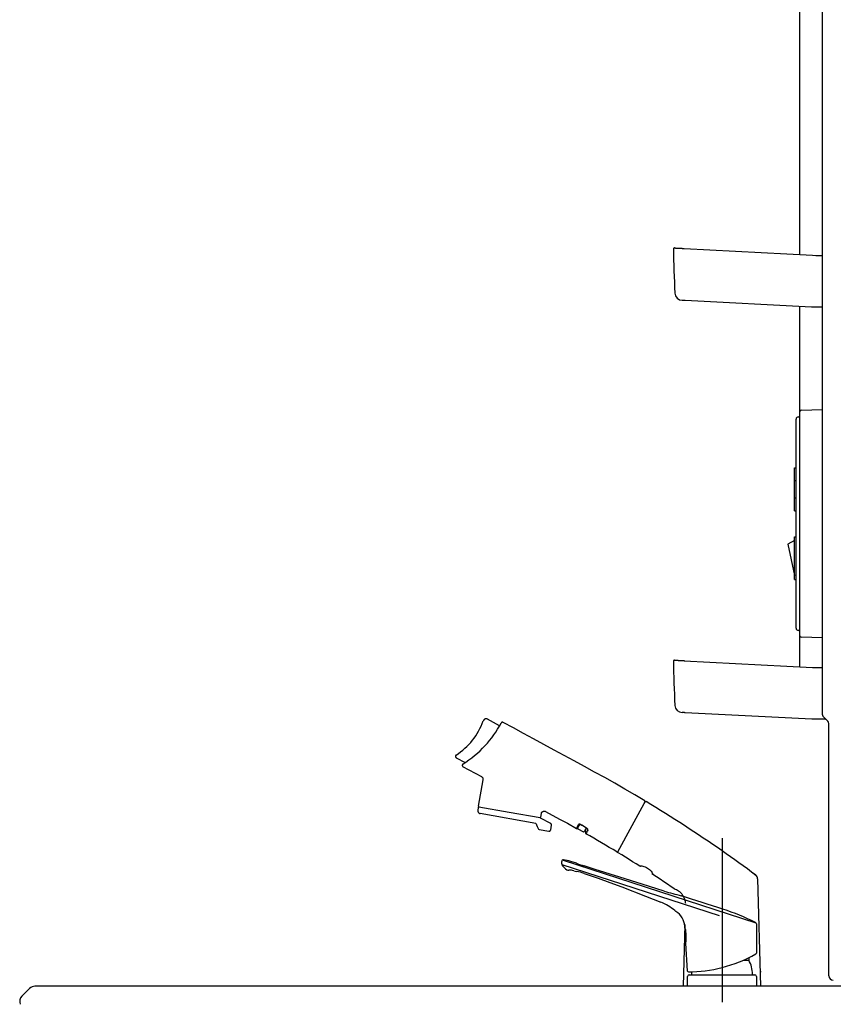
# Model space of a CAD drawing. Extents: x 0 to 3068, y 202 to 4328.
# Drawn here: x 2003 to 2535, y 1634 to 2279 of the extents above; entities that cross this region are included whole.
import ezdxf

# ---------------------------------------------------------------- set-up
doc = ezdxf.new("R2010")
doc.units = 0
doc.layers.add('化粧台', color=7, linetype='CONTINUOUS')
doc.layers.add('鏡台', color=7, linetype='CONTINUOUS')

msp = doc.modelspace()

# ---------------------------------------------------------------- linework, layer by layer
at = {"layer": '化粧台', "color": 6, "linetype": 'CONTINUOUS'}
for p, q in [((2306.18, 1819.45), (2306.15, 1819.35)), ((2306.22, 1819.54), (2306.18, 1819.45)), ((2306.27, 1819.62), (2306.22, 1819.54)), ((2306.32, 1819.71), (2306.27, 1819.62)), ((2306.37, 1819.79), (2306.32, 1819.71)), ((2306.43, 1819.87), (2306.37, 1819.79)), ((2306.49, 1819.95), (2306.43, 1819.87)), ((2306.55, 1820.02), (2306.49, 1819.95)), ((2306.62, 1820.09), (2306.55, 1820.02)), ((2306.69, 1820.16), (2306.62, 1820.09)), ((2306.77, 1820.23), (2306.69, 1820.16)), ((2306.84, 1820.29), (2306.77, 1820.23)), ((2306.92, 1820.34), (2306.84, 1820.29)), ((2307.01, 1820.39), (2306.92, 1820.34)), ((2307.09, 1820.44), (2307.01, 1820.39)), ((2307.18, 1820.49), (2307.09, 1820.44)), ((2307.27, 1820.52), (2307.18, 1820.49)), ((2307.36, 1820.56), (2307.27, 1820.52)), ((2307.46, 1820.59), (2307.36, 1820.56)), ((2307.55, 1820.62), (2307.46, 1820.59)), ((2307.65, 1820.64), (2307.55, 1820.62)), ((2307.74, 1820.65), (2307.65, 1820.64)), ((2307.84, 1820.66), (2307.74, 1820.65)), ((2307.94, 1820.67), (2307.84, 1820.66)), ((2308.04, 1820.67), (2307.94, 1820.67)), ((2308.14, 1820.67), (2308.04, 1820.67)), ((2308.23, 1820.66), (2308.14, 1820.67)), ((2308.33, 1820.65), (2308.23, 1820.66)), ((2308.43, 1820.63), (2308.33, 1820.65)), ((2308.52, 1820.61), (2308.43, 1820.63)), ((2308.62, 1820.58), (2308.52, 1820.61)), ((2308.71, 1820.55), (2308.62, 1820.58)), ((2308.8, 1820.52), (2308.71, 1820.55)), ((2308.89, 1820.48), (2308.8, 1820.52)), ((2308.98, 1820.43), (2308.89, 1820.48)), ((2316.84, 1816.17), (2308.98, 1820.43)), ((2317.82, 1817.96), (2317.79, 1817.93)), ((2317.84, 1818), (2317.82, 1817.96)), ((2317.86, 1818.04), (2317.84, 1818)), ((2317.89, 1818.07), (2317.86, 1818.04)), ((2317.92, 1818.11), (2317.89, 1818.07)), ((2317.95, 1818.14), (2317.92, 1818.11)), ((2317.98, 1818.17), (2317.95, 1818.14)), ((2318.01, 1818.2), (2317.98, 1818.17)), ((2318.04, 1818.23), (2318.01, 1818.2)), ((2318.08, 1818.26), (2318.04, 1818.23)), ((2318.12, 1818.29), (2318.08, 1818.26)), ((2318.16, 1818.31), (2318.12, 1818.29)), ((2318.2, 1818.34), (2318.16, 1818.31)), ((2318.24, 1818.36), (2318.2, 1818.34)), ((2318.28, 1818.38), (2318.24, 1818.36)), ((2318.32, 1818.4), (2318.28, 1818.38)), ((2318.37, 1818.41), (2318.32, 1818.4)), ((2318.41, 1818.42), (2318.37, 1818.41)), ((2318.46, 1818.44), (2318.41, 1818.42)), ((2318.5, 1818.45), (2318.46, 1818.44)), ((2318.55, 1818.45), (2318.5, 1818.45)), ((2318.6, 1818.46), (2318.55, 1818.45)), ((2318.64, 1818.46), (2318.6, 1818.46)), ((2318.69, 1818.46), (2318.64, 1818.46)), ((2318.73, 1818.46), (2318.69, 1818.46)), ((2318.78, 1818.46), (2318.73, 1818.46)), ((2318.82, 1818.45), (2318.78, 1818.46)), ((2318.87, 1818.44), (2318.82, 1818.45)), ((2318.91, 1818.43), (2318.87, 1818.44)), ((2318.96, 1818.42), (2318.91, 1818.43)), ((2319, 1818.41), (2318.96, 1818.42)), ((2319.04, 1818.39), (2319, 1818.41)), ((2319.08, 1818.38), (2319.04, 1818.39)), ((2319.12, 1818.36), (2319.08, 1818.38)), ((2319.16, 1818.34), (2319.12, 1818.36)), ((2325.85, 1814.71), (2319.16, 1818.34)), ((2332.52, 1811.09), (2325.85, 1814.71)), ((2339.11, 1807.5), (2332.52, 1811.09)), ((2345.77, 1803.89), (2339.11, 1807.5)), ((2352.47, 1800.25), (2345.77, 1803.89)), ((2359.13, 1796.63), (2352.47, 1800.25)), ((2287.86, 1796.25), (2287.85, 1796.2)), ((2287.85, 1796.2), (2287.85, 1796.14)), ((2287.85, 1796.14), (2287.85, 1796.08)), ((2287.85, 1796.08), (2287.85, 1796.02)), ((2287.85, 1796.02), (2287.86, 1795.96)), ((2287.87, 1796.31), (2287.86, 1796.25)), ((2287.86, 1795.96), (2287.86, 1795.9)), ((2287.86, 1795.9), (2287.88, 1795.84)), ((2287.89, 1796.37), (2287.87, 1796.31)), ((2287.88, 1795.84), (2287.89, 1795.79)), ((2287.91, 1796.43), (2287.89, 1796.37)), ((2287.89, 1795.79), (2287.91, 1795.73)), ((2287.93, 1796.48), (2287.91, 1796.43)), ((2287.91, 1795.73), (2287.94, 1795.68)), ((2287.95, 1796.53), (2287.93, 1796.48)), ((2287.94, 1795.68), (2287.96, 1795.62)), ((2287.98, 1796.59), (2287.95, 1796.53)), ((2287.96, 1795.62), (2287.99, 1795.57)), ((2288.01, 1796.64), (2287.98, 1796.59)), ((2287.99, 1795.57), (2288.02, 1795.52)), ((2288.05, 1796.69), (2288.01, 1796.64)), ((2288.02, 1795.52), (2288.06, 1795.47)), ((2288.08, 1796.73), (2288.05, 1796.69)), ((2288.06, 1795.47), (2288.09, 1795.43)), ((2288.12, 1796.78), (2288.08, 1796.73)), ((2288.09, 1795.43), (2288.14, 1795.39)), ((2288.16, 1796.82), (2288.12, 1796.78)), ((2288.14, 1795.39), (2288.18, 1795.34)), ((2288.21, 1796.86), (2288.16, 1796.82)), ((2288.18, 1795.34), (2288.22, 1795.31)), ((2288.26, 1796.89), (2288.21, 1796.86)), ((2288.22, 1795.31), (2288.27, 1795.27)), ((2288.3, 1796.93), (2288.26, 1796.89)), ((2288.27, 1795.27), (2288.32, 1795.24)), ((2288.32, 1795.24), (2288.37, 1795.21)), ((2288.37, 1795.21), (2294.26, 1792.01)), ((2365.67, 1793.09), (2359.13, 1796.63)), ((2372.33, 1789.47), (2365.67, 1793.09)), ((2292.36, 1790.38), (2292.35, 1790.31)), ((2292.35, 1790.31), (2292.35, 1790.25)), ((2292.35, 1790.25), (2292.35, 1790.19)), ((2292.35, 1790.19), (2292.36, 1790.13)), ((2292.37, 1790.44), (2292.36, 1790.38)), ((2292.36, 1790.13), (2292.37, 1790.06)), ((2292.38, 1790.5), (2292.37, 1790.44)), ((2292.37, 1790.06), (2292.38, 1790)), ((2292.4, 1790.56), (2292.38, 1790.5)), ((2292.38, 1790), (2292.4, 1789.94)), ((2292.42, 1790.62), (2292.4, 1790.56)), ((2292.4, 1789.94), (2292.42, 1789.88)), ((2292.45, 1790.67), (2292.42, 1790.62)), ((2292.42, 1789.88), (2292.45, 1789.83)), ((2292.47, 1790.73), (2292.45, 1790.67)), ((2292.45, 1789.83), (2292.47, 1789.77)), ((2292.5, 1790.78), (2292.47, 1790.73)), ((2292.47, 1789.77), (2292.5, 1789.72)), ((2292.54, 1790.83), (2292.5, 1790.78)), ((2292.5, 1789.72), (2292.54, 1789.67)), ((2292.57, 1790.88), (2292.54, 1790.83)), ((2292.54, 1789.67), (2292.57, 1789.62)), ((2292.61, 1790.92), (2292.57, 1790.88)), ((2292.57, 1789.62), (2292.61, 1789.58)), ((2292.65, 1790.96), (2292.61, 1790.92)), ((2292.61, 1789.58), (2292.65, 1789.53)), ((2292.63, 1789.5), (2304.91, 1782.84)), ((2292.69, 1791), (2292.65, 1790.96)), ((2292.65, 1789.53), (2292.69, 1789.5)), ((2292.73, 1791.04), (2292.69, 1791)), ((2292.78, 1791.07), (2292.73, 1791.04)), ((2292.82, 1791.1), (2292.78, 1791.07)), ((2378.99, 1785.85), (2372.33, 1789.47)), ((2305.92, 1780.73), (2302.89, 1763.56)), ((2304.91, 1782.84), (2305.02, 1782.77)), ((2305.02, 1782.77), (2305.14, 1782.69)), ((2305.14, 1782.69), (2305.24, 1782.6)), ((2305.24, 1782.6), (2305.35, 1782.51)), ((2305.35, 1782.51), (2305.44, 1782.41)), ((2305.44, 1782.41), (2305.53, 1782.3)), ((2305.53, 1782.3), (2305.61, 1782.19)), ((2305.61, 1782.19), (2305.69, 1782.07)), ((2305.69, 1782.07), (2305.75, 1781.95)), ((2305.75, 1781.95), (2305.81, 1781.82)), ((2305.81, 1781.82), (2305.85, 1781.69)), ((2305.85, 1781.69), (2305.89, 1781.55)), ((2305.89, 1781.55), (2305.92, 1781.42)), ((2305.92, 1781.42), (2305.94, 1781.28)), ((2305.94, 1780.87), (2305.92, 1780.73)), ((2305.94, 1781.28), (2305.95, 1781.14)), ((2305.95, 1781), (2305.94, 1780.87)), ((2305.95, 1781.14), (2305.95, 1781)), ((2385.65, 1782.18), (2378.99, 1785.85)), ((2392.26, 1778.47), (2385.65, 1782.18)), ((2398.84, 1774.69), (2392.26, 1778.47)), ((2405.39, 1770.87), (2398.84, 1774.69)), ((2411.9, 1766.99), (2405.39, 1770.87)), ((2302.55, 1760.77), (2302.54, 1760.61)), ((2302.69, 1762.4), (2302.55, 1760.77)), ((2302.7, 1762.45), (2302.69, 1762.42)), ((2302.69, 1762.42), (2302.69, 1762.4)), ((2302.71, 1762.49), (2302.7, 1762.47)), ((2302.7, 1762.47), (2302.7, 1762.45)), ((2302.72, 1762.51), (2302.71, 1762.49)), ((2302.73, 1762.56), (2302.72, 1762.54)), ((2302.72, 1762.54), (2302.72, 1762.51)), ((2302.74, 1762.58), (2302.73, 1762.56)), ((2302.75, 1762.6), (2302.74, 1762.58)), ((2302.77, 1762.62), (2302.75, 1762.6)), ((2302.78, 1762.64), (2302.77, 1762.62)), ((2302.79, 1762.66), (2302.78, 1762.64)), ((2302.81, 1762.68), (2302.79, 1762.66)), ((2302.82, 1762.7), (2302.81, 1762.68)), ((2302.84, 1762.71), (2302.82, 1762.7)), ((2302.86, 1762.73), (2302.84, 1762.71)), ((2302.88, 1762.74), (2302.86, 1762.73)), ((2302.89, 1762.76), (2302.88, 1762.74)), ((2302.89, 1763.56), (2302.89, 1763.54)), ((2302.89, 1763.54), (2302.89, 1763.51)), ((2302.89, 1763.51), (2302.89, 1763.49)), ((2302.89, 1763.49), (2302.89, 1763.47)), ((2302.89, 1763.47), (2302.89, 1763.45)), ((2302.89, 1763.45), (2302.9, 1763.42)), ((2302.91, 1762.77), (2302.89, 1762.76)), ((2302.9, 1763.42), (2302.9, 1763.4)), ((2302.9, 1763.4), (2302.9, 1763.38)), ((2302.9, 1763.38), (2302.91, 1763.36)), ((2302.91, 1763.36), (2302.92, 1763.34)), ((2302.93, 1762.78), (2302.91, 1762.77)), ((2302.92, 1763.34), (2302.92, 1763.32)), ((2302.92, 1763.32), (2302.93, 1763.29)), ((2302.93, 1763.29), (2302.94, 1763.27)), ((2302.96, 1762.8), (2302.93, 1762.78)), ((2302.94, 1763.27), (2302.95, 1763.25)), ((2302.95, 1763.25), (2302.96, 1763.24)), ((2302.96, 1763.24), (2302.97, 1763.22)), ((2302.98, 1762.81), (2302.96, 1762.8)), ((2302.97, 1763.22), (2302.99, 1763.2)), ((2303, 1762.82), (2302.98, 1762.81)), ((2302.99, 1763.2), (2303, 1763.18)), ((2303, 1763.18), (2303.02, 1763.16)), ((2303.02, 1762.82), (2303, 1762.82)), ((2303.02, 1763.16), (2303.03, 1763.15)), ((2303.04, 1762.83), (2303.02, 1762.82)), ((2303.03, 1763.15), (2303.05, 1763.13)), ((2303.07, 1762.84), (2303.04, 1762.83)), ((2303.05, 1763.13), (2303.06, 1763.12)), ((2303.06, 1763.12), (2303.08, 1763.1)), ((2303.09, 1762.84), (2303.07, 1762.84)), ((2303.08, 1763.1), (2303.1, 1763.09)), ((2303.11, 1762.85), (2303.09, 1762.84)), ((2303.1, 1763.09), (2303.12, 1763.07)), ((2303.14, 1762.85), (2303.11, 1762.85)), ((2303.12, 1763.07), (2303.14, 1763.06)), ((2303.14, 1763.06), (2303.16, 1763.05)), ((2303.16, 1762.85), (2303.14, 1762.85)), ((2303.16, 1763.05), (2303.18, 1763.04)), ((2303.18, 1762.85), (2303.16, 1762.85)), ((2303.18, 1763.04), (2303.2, 1763.03)), ((2303.21, 1762.85), (2303.18, 1762.85)), ((2303.2, 1763.03), (2303.22, 1763.02)), ((2303.23, 1762.85), (2303.21, 1762.85)), ((2303.22, 1763.02), (2303.24, 1763.02)), ((2303.25, 1762.85), (2303.23, 1762.85)), ((2303.24, 1763.02), (2303.26, 1763.01)), ((2303.28, 1762.85), (2303.25, 1762.85)), ((2303.26, 1763.01), (2303.28, 1763.01)), ((2303.28, 1763.01), (2303.3, 1763)), ((2323.17, 1759.34), (2303.28, 1762.85)), ((2403.67, 1750.83), (2411.51, 1765.27)), ((2411.48, 1765.22), (2412.06, 1766.28)), ((2411.87, 1765.93), (2412.08, 1766.32)), ((2411.92, 1766.98), (2411.9, 1766.99)), ((2411.93, 1766.96), (2411.92, 1766.98)), ((2411.95, 1766.95), (2411.93, 1766.96)), ((2411.97, 1766.94), (2411.95, 1766.95)), ((2411.98, 1766.92), (2411.97, 1766.94)), ((2412, 1766.91), (2411.98, 1766.92)), ((2412.01, 1766.89), (2412, 1766.91)), ((2412.03, 1766.87), (2412.01, 1766.89)), ((2412.04, 1766.86), (2412.03, 1766.87)), ((2412.05, 1766.84), (2412.04, 1766.86)), ((2412.07, 1766.82), (2412.05, 1766.84)), ((2412.06, 1766.28), (2412.07, 1766.3)), ((2412.08, 1766.8), (2412.07, 1766.82)), ((2412.07, 1766.3), (2412.08, 1766.32)), ((2412.09, 1766.78), (2412.08, 1766.8)), ((2412.08, 1766.32), (2412.09, 1766.34)), ((2412.08, 1766.32), (2412.09, 1766.34)), ((2412.1, 1766.76), (2412.09, 1766.78)), ((2412.09, 1766.34), (2412.11, 1766.36)), ((2412.09, 1766.34), (2412.1, 1766.36)), ((2412.11, 1766.74), (2412.1, 1766.76)), ((2412.1, 1766.36), (2412.11, 1766.38)), ((2412.11, 1766.72), (2412.11, 1766.74)), ((2412.12, 1766.7), (2412.11, 1766.72)), ((2412.11, 1766.4), (2412.12, 1766.42)), ((2412.11, 1766.38), (2412.11, 1766.4)), ((2412.11, 1766.36), (2412.12, 1766.37)), ((2412.13, 1766.68), (2412.12, 1766.7)), ((2412.12, 1766.42), (2412.13, 1766.44)), ((2412.12, 1766.37), (2412.14, 1766.39)), ((2412.13, 1766.66), (2412.13, 1766.68)), ((2412.13, 1766.64), (2412.13, 1766.66)), ((2412.14, 1766.62), (2412.13, 1766.64)), ((2412.13, 1766.49), (2412.14, 1766.51)), ((2412.13, 1766.46), (2412.13, 1766.49)), ((2412.13, 1766.44), (2412.13, 1766.46)), ((2412.14, 1766.59), (2412.14, 1766.62)), ((2412.14, 1766.57), (2412.14, 1766.59)), ((2412.14, 1766.55), (2412.14, 1766.57)), ((2412.14, 1766.53), (2412.14, 1766.55)), ((2412.14, 1766.51), (2412.14, 1766.53)), ((2412.14, 1766.39), (2412.16, 1766.41)), ((2412.16, 1766.41), (2412.17, 1766.42)), ((2412.17, 1766.42), (2412.19, 1766.44)), ((2412.19, 1766.44), (2412.21, 1766.45)), ((2412.21, 1766.45), (2412.23, 1766.46)), ((2412.23, 1766.46), (2412.25, 1766.47)), ((2412.25, 1766.47), (2412.27, 1766.49)), ((2412.27, 1766.49), (2412.29, 1766.5)), ((2412.29, 1766.5), (2412.31, 1766.5)), ((2412.31, 1766.5), (2412.33, 1766.51)), ((2412.33, 1766.51), (2412.35, 1766.52)), ((2412.35, 1766.52), (2412.38, 1766.53)), ((2412.38, 1766.53), (2412.4, 1766.53)), ((2412.4, 1766.53), (2412.42, 1766.54)), ((2412.42, 1766.54), (2412.44, 1766.54)), ((2412.44, 1766.54), (2412.47, 1766.54)), ((2412.47, 1766.54), (2412.49, 1766.54)), ((2412.49, 1766.54), (2412.51, 1766.54)), ((2412.51, 1766.54), (2412.54, 1766.54)), ((2412.54, 1766.54), (2412.56, 1766.54)), ((2412.56, 1766.54), (2412.58, 1766.53)), ((2412.58, 1766.53), (2412.61, 1766.53)), ((2412.61, 1766.53), (2412.63, 1766.52)), ((2412.63, 1766.52), (2412.65, 1766.52)), ((2412.65, 1766.52), (2412.67, 1766.51)), ((2412.67, 1766.51), (2412.69, 1766.5)), ((2412.69, 1766.5), (2412.71, 1766.49)), ((2412.71, 1766.49), (2412.73, 1766.48)), ((2412.73, 1766.48), (2412.75, 1766.47)), ((2302.54, 1760.61), (2302.55, 1760.46)), ((2302.55, 1760.46), (2302.56, 1760.3)), ((2302.56, 1760.3), (2302.59, 1760.15)), ((2302.59, 1760.15), (2302.63, 1760)), ((2302.63, 1760), (2302.69, 1759.85)), ((2302.69, 1759.85), (2302.75, 1759.71)), ((2302.75, 1759.71), (2302.82, 1759.57)), ((2302.82, 1759.57), (2302.91, 1759.44)), ((2302.91, 1759.44), (2303, 1759.31)), ((2303, 1759.31), (2303.11, 1759.2)), ((2303.11, 1759.2), (2303.22, 1759.09)), ((2303.22, 1759.09), (2303.34, 1758.99)), ((2303.34, 1758.99), (2303.47, 1758.9)), ((2303.47, 1758.9), (2303.61, 1758.83)), ((2303.61, 1758.83), (2303.75, 1758.76)), ((2303.75, 1758.76), (2303.89, 1758.7)), ((2303.89, 1758.7), (2304.04, 1758.66)), ((2304.04, 1758.66), (2304.19, 1758.62)), ((2340.51, 1752.22), (2304.19, 1758.62)), ((2343.3, 1755.79), (2323.17, 1759.34)), ((2343.09, 1755.99), (2343.11, 1755.98)), ((2343.25, 1755.98), (2343.27, 1755.99)), ((2343.27, 1755.99), (2343.29, 1755.99)), ((2343.29, 1755.99), (2343.31, 1756)), ((2343.34, 1755.78), (2343.3, 1755.79)), ((2343.31, 1756), (2343.33, 1756)), ((2343.33, 1756), (2343.35, 1756.01)), ((2343.39, 1755.77), (2343.34, 1755.78)), ((2343.35, 1756.01), (2343.38, 1756.02)), ((2343.38, 1756.02), (2343.4, 1756.03)), ((2343.43, 1755.76), (2343.39, 1755.77)), ((2343.4, 1756.03), (2343.42, 1756.04)), ((2343.42, 1756.04), (2343.44, 1756.05)), ((2343.47, 1755.74), (2343.43, 1755.76)), ((2343.44, 1756.05), (2343.45, 1756.06)), ((2343.45, 1756.06), (2343.47, 1756.08)), ((2343.47, 1756.08), (2343.49, 1756.09)), ((2343.52, 1755.72), (2343.47, 1755.74)), ((2343.49, 1756.09), (2343.51, 1756.1)), ((2343.51, 1756.1), (2343.52, 1756.12)), ((2343.52, 1756.12), (2343.54, 1756.13)), ((2343.56, 1755.71), (2343.52, 1755.72)), ((2343.54, 1756.13), (2343.55, 1756.15)), ((2343.55, 1756.15), (2343.57, 1756.17)), ((2343.6, 1755.68), (2343.56, 1755.71)), ((2343.57, 1756.17), (2343.58, 1756.19)), ((2343.58, 1756.19), (2343.6, 1756.2)), ((2343.6, 1756.2), (2343.61, 1756.22)), ((2350.33, 1752.03), (2343.6, 1755.68)), ((2343.61, 1756.22), (2343.62, 1756.24)), ((2343.62, 1756.24), (2343.63, 1756.26)), ((2344.09, 1758.77), (2343.65, 1756.26)), ((2344.1, 1758.79), (2344.14, 1758.89)), ((2344.14, 1758.89), (2344.18, 1759)), ((2344.18, 1759), (2344.22, 1759.1)), ((2344.22, 1759.1), (2344.27, 1759.19)), ((2344.27, 1759.19), (2344.33, 1759.29)), ((2344.33, 1759.29), (2344.39, 1759.38)), ((2344.39, 1759.38), (2344.45, 1759.47)), ((2344.45, 1759.47), (2344.53, 1759.56)), ((2344.53, 1759.56), (2344.6, 1759.64)), ((2344.6, 1759.64), (2344.69, 1759.72)), ((2344.69, 1759.72), (2344.77, 1759.79)), ((2344.77, 1759.79), (2344.86, 1759.86)), ((2344.86, 1759.86), (2344.96, 1759.93)), ((2344.96, 1759.93), (2345.06, 1759.98)), ((2345.06, 1759.98), (2345.16, 1760.04)), ((2345.16, 1760.04), (2345.26, 1760.08)), ((2345.26, 1760.08), (2345.37, 1760.12)), ((2345.37, 1760.12), (2345.48, 1760.16)), ((2345.48, 1760.16), (2345.59, 1760.19)), ((2345.59, 1760.19), (2345.7, 1760.21)), ((2345.7, 1760.21), (2345.81, 1760.22)), ((2345.81, 1760.22), (2345.92, 1760.23)), ((2345.92, 1760.23), (2346.03, 1760.24)), ((2346.03, 1760.24), (2346.15, 1760.23)), ((2346.15, 1760.23), (2346.26, 1760.22)), ((2346.26, 1760.22), (2346.37, 1760.21)), ((2346.37, 1760.21), (2346.47, 1760.18)), ((2346.47, 1760.18), (2346.58, 1760.16)), ((2346.58, 1760.16), (2346.69, 1760.12)), ((2346.69, 1760.12), (2346.79, 1760.09)), ((2346.79, 1760.09), (2346.88, 1760.04)), ((2346.88, 1760.04), (2346.98, 1759.99)), ((2342.78, 1748.27), (2342.81, 1748.26)), ((2342.81, 1748.26), (2349.15, 1747.14)), ((2350.24, 1747.74), (2350.26, 1747.78)), ((2350.26, 1747.78), (2350.27, 1747.82)), ((2350.27, 1747.82), (2350.29, 1747.87)), ((2350.29, 1747.87), (2350.3, 1747.91)), ((2350.3, 1747.91), (2350.31, 1747.95)), ((2350.31, 1747.95), (2350.84, 1750.98)), ((2350.39, 1752), (2350.33, 1752.03)), ((2350.44, 1751.96), (2350.39, 1752)), ((2350.49, 1751.92), (2350.44, 1751.96)), ((2350.54, 1751.88), (2350.49, 1751.92)), ((2350.59, 1751.83), (2350.54, 1751.88)), ((2350.63, 1751.78), (2350.59, 1751.83)), ((2350.67, 1751.73), (2350.63, 1751.78)), ((2350.71, 1751.67), (2350.67, 1751.73)), ((2350.74, 1751.62), (2350.71, 1751.67)), ((2350.77, 1751.56), (2350.74, 1751.62)), ((2350.79, 1751.5), (2350.77, 1751.56)), ((2350.81, 1751.43), (2350.79, 1751.5)), ((2350.83, 1751.37), (2350.81, 1751.43)), ((2350.84, 1751.3), (2350.83, 1751.37)), ((2350.85, 1751.24), (2350.84, 1751.3)), ((2350.84, 1750.98), (2350.85, 1751.04)), ((2350.85, 1751.17), (2350.85, 1751.24)), ((2350.85, 1751.11), (2350.85, 1751.17)), ((2350.85, 1751.04), (2350.85, 1751.11)), ((2367.14, 1748.95), (2368.49, 1751.44)), ((2367.91, 1749.22), (2367.9, 1749.18)), ((2367.9, 1749.18), (2367.9, 1749.14)), ((2367.9, 1749.14), (2367.9, 1749.09)), ((2367.9, 1749.09), (2367.9, 1749.05)), ((2367.9, 1749.05), (2367.91, 1749.01)), ((2367.92, 1749.27), (2367.91, 1749.22)), ((2367.91, 1749.01), (2367.92, 1748.96)), ((2367.92, 1749.27), (2368.07, 1749.54)), ((2367.92, 1748.96), (2367.93, 1748.92)), ((2367.93, 1748.92), (2367.95, 1748.88)), ((2367.95, 1748.88), (2367.97, 1748.84)), ((2367.97, 1748.84), (2367.99, 1748.81)), ((2367.99, 1748.81), (2368.02, 1748.77)), ((2368.02, 1748.77), (2368.05, 1748.74)), ((2368.05, 1748.74), (2368.08, 1748.71)), ((2368.07, 1749.54), (2368.17, 1749.73)), ((2368.08, 1748.71), (2368.12, 1748.69)), ((2368.12, 1748.69), (2368.16, 1748.67)), ((2368.16, 1748.67), (2371.67, 1746.76)), ((2369.15, 1751.55), (2368.17, 1749.73)), ((2373.56, 1749.19), (2372.56, 1747.35)), ((2373.19, 1747.81), (2373.18, 1747.48)), ((2373.19, 1748.14), (2373.71, 1749.1)), ((2373.19, 1748.14), (2373.19, 1747.81)), ((2373.69, 1749.11), (2373.56, 1749.19)), ((2374.37, 1748.2), (2374.37, 1748.2)), ((2394.32, 1733.62), (2403.67, 1750.83)), ((2349.15, 1747.14), (2349.19, 1747.14)), ((2349.19, 1747.14), (2349.24, 1747.13)), ((2349.24, 1747.13), (2349.28, 1747.13)), ((2349.28, 1747.13), (2349.33, 1747.13)), ((2349.33, 1747.13), (2349.37, 1747.13)), ((2349.37, 1747.13), (2349.41, 1747.13)), ((2349.41, 1747.13), (2349.46, 1747.14)), ((2349.46, 1747.14), (2349.5, 1747.15)), ((2349.5, 1747.15), (2349.55, 1747.15)), ((2349.55, 1747.15), (2349.59, 1747.17)), ((2349.59, 1747.17), (2349.63, 1747.18)), ((2349.63, 1747.18), (2349.68, 1747.19)), ((2349.68, 1747.19), (2349.72, 1747.21)), ((2349.72, 1747.21), (2349.76, 1747.23)), ((2349.76, 1747.23), (2349.8, 1747.25)), ((2349.8, 1747.25), (2349.84, 1747.27)), ((2349.84, 1747.27), (2349.88, 1747.3)), ((2349.88, 1747.3), (2349.91, 1747.32)), ((2349.91, 1747.32), (2349.95, 1747.35)), ((2349.95, 1747.35), (2349.98, 1747.38)), ((2349.98, 1747.38), (2350.01, 1747.41)), ((2350.01, 1747.41), (2350.05, 1747.44)), ((2350.05, 1747.44), (2350.08, 1747.47)), ((2350.08, 1747.47), (2350.11, 1747.51)), ((2350.11, 1747.51), (2350.13, 1747.54)), ((2350.13, 1747.54), (2350.16, 1747.58)), ((2350.16, 1747.58), (2350.18, 1747.62)), ((2350.18, 1747.62), (2350.2, 1747.66)), ((2350.2, 1747.66), (2350.22, 1747.7)), ((2350.22, 1747.7), (2350.24, 1747.74)), ((2371.67, 1746.76), (2371.71, 1746.74)), ((2371.71, 1746.74), (2371.75, 1746.72)), ((2371.75, 1746.72), (2371.79, 1746.71)), ((2371.79, 1746.71), (2371.84, 1746.7)), ((2371.84, 1746.7), (2371.88, 1746.7)), ((2371.88, 1746.7), (2371.92, 1746.7)), ((2371.92, 1746.7), (2371.97, 1746.7)), ((2371.97, 1746.7), (2372.01, 1746.71)), ((2372.01, 1746.71), (2372.05, 1746.72)), ((2372.05, 1746.72), (2372.09, 1746.73)), ((2372.09, 1746.73), (2372.13, 1746.75)), ((2372.13, 1746.75), (2372.17, 1746.77)), ((2372.17, 1746.77), (2372.21, 1746.8)), ((2372.21, 1746.8), (2372.24, 1746.82)), ((2372.24, 1746.82), (2372.27, 1746.85)), ((2372.27, 1746.85), (2372.3, 1746.89)), ((2372.45, 1747.16), (2372.3, 1746.89)), ((2372.56, 1747.35), (2372.45, 1747.16)), ((2373.16, 1746.17), (2373.15, 1745.84)), ((2373.15, 1745.84), (2373.15, 1745.82)), ((2373.15, 1745.82), (2373.15, 1745.79)), ((2373.15, 1745.79), (2373.16, 1745.76)), ((2373.17, 1746.83), (2373.16, 1746.5)), ((2373.16, 1746.5), (2373.16, 1746.17)), ((2373.16, 1745.76), (2373.16, 1745.73)), ((2373.16, 1745.73), (2373.17, 1745.71)), ((2373.18, 1747.16), (2373.17, 1746.83)), ((2373.17, 1745.71), (2373.18, 1745.68)), ((2373.18, 1747.48), (2373.18, 1747.16)), ((2373.18, 1745.68), (2373.19, 1745.65)), ((2373.19, 1745.65), (2373.2, 1745.63)), ((2373.2, 1745.63), (2373.21, 1745.6)), ((2373.21, 1745.6), (2373.23, 1745.58)), ((2373.23, 1745.58), (2373.24, 1745.55)), ((2373.24, 1745.55), (2373.26, 1745.53)), ((2373.26, 1745.53), (2373.27, 1745.51)), ((2373.27, 1745.51), (2373.29, 1745.49)), ((2373.29, 1745.49), (2373.31, 1745.47)), ((2373.31, 1745.47), (2373.34, 1745.45)), ((2373.34, 1745.45), (2373.36, 1745.43)), ((2373.36, 1745.43), (2373.38, 1745.42)), ((2373.38, 1745.42), (2373.4, 1745.4)), ((2462.5, 1742.47), (2462.5, 1635)), ((2393.65, 1733.47), (2393.67, 1733.46)), ((2393.69, 1733.45), (2393.71, 1733.44)), ((2393.71, 1733.44), (2393.73, 1733.43)), ((2393.73, 1733.43), (2393.75, 1733.43)), ((2393.75, 1733.43), (2393.78, 1733.42)), ((2393.78, 1733.42), (2393.8, 1733.42)), ((2393.8, 1733.42), (2393.82, 1733.41)), ((2393.82, 1733.41), (2393.85, 1733.41)), ((2393.85, 1733.41), (2393.87, 1733.4)), ((2393.87, 1733.4), (2393.89, 1733.4)), ((2393.89, 1733.4), (2393.91, 1733.4)), ((2393.91, 1733.4), (2393.94, 1733.4)), ((2393.94, 1733.4), (2393.96, 1733.41)), ((2393.96, 1733.41), (2393.98, 1733.41)), ((2393.98, 1733.41), (2394.01, 1733.41)), ((2394.01, 1733.41), (2394.03, 1733.42)), ((2394.03, 1733.42), (2394.05, 1733.42)), ((2394.05, 1733.42), (2394.07, 1733.43)), ((2394.07, 1733.43), (2394.09, 1733.44)), ((2394.09, 1733.44), (2394.12, 1733.45)), ((2394.26, 1733.4), (2394.27, 1733.45)), ((2394.26, 1733.36), (2394.26, 1733.4)), ((2394.27, 1733.32), (2394.26, 1733.36)), ((2394.28, 1733.27), (2394.27, 1733.32)), ((2394.29, 1733.23), (2394.28, 1733.27)), ((2394.3, 1733.19), (2394.29, 1733.23)), ((2394.32, 1733.15), (2394.3, 1733.19)), ((2394.34, 1733.11), (2394.32, 1733.15)), ((2394.37, 1733.07), (2394.34, 1733.11)), ((2394.4, 1733.04), (2394.37, 1733.07)), ((2394.43, 1733.01), (2394.4, 1733.04)), ((2394.47, 1732.98), (2394.43, 1733.01)), ((2394.5, 1732.95), (2394.47, 1732.98)), ((2396.88, 1731.5), (2394.5, 1732.95)), ((2399.25, 1730.05), (2396.88, 1731.5)), ((2401.61, 1728.58), (2399.25, 1730.05)), ((2403.98, 1727.11), (2401.61, 1728.58)), ((2357.5, 1725.63), (2357.5, 1727.28)), ((2357.53, 1725.37), (2460.55, 1691.9)), ((2358.49, 1728.06), (2484.71, 1687.05)), ((2367.17, 1726.14), (2363.44, 1727.27)), ((2406.33, 1725.63), (2403.98, 1727.11)), ((2408.68, 1724.15), (2406.33, 1725.63)), ((2408.7, 1724.13), (2408.68, 1724.15)), ((2408.72, 1724.12), (2408.7, 1724.13)), ((2408.74, 1724.11), (2408.72, 1724.12)), ((2408.76, 1724.11), (2408.74, 1724.11)), ((2408.78, 1724.1), (2408.76, 1724.11)), ((2408.8, 1724.09), (2408.78, 1724.1)), ((2408.83, 1724.08), (2408.8, 1724.09)), ((2408.85, 1724.08), (2408.83, 1724.08)), ((2408.87, 1724.08), (2408.85, 1724.08)), ((2408.89, 1724.07), (2408.87, 1724.08)), ((2408.91, 1724.07), (2408.89, 1724.07)), ((2408.94, 1724.07), (2408.91, 1724.07)), ((2408.96, 1724.07), (2408.94, 1724.07)), ((2408.98, 1724.07), (2408.96, 1724.07)), ((2409, 1724.07), (2408.98, 1724.07)), ((2409.02, 1724.07), (2409, 1724.07)), ((2409.05, 1724.08), (2409.02, 1724.07)), ((2409.07, 1724.08), (2409.05, 1724.08)), ((2409.09, 1724.09), (2409.07, 1724.08)), ((2409.11, 1724.09), (2409.09, 1724.09)), ((2409.13, 1724.1), (2409.11, 1724.09)), ((2409.15, 1724.11), (2409.13, 1724.1)), ((2409.17, 1724.12), (2409.15, 1724.11)), ((2409.19, 1724.13), (2409.17, 1724.12)), ((2409.21, 1724.14), (2409.19, 1724.13)), ((2409.23, 1724.15), (2409.21, 1724.14)), ((2409.25, 1724.17), (2409.23, 1724.15)), ((2409.26, 1724.18), (2409.25, 1724.17)), ((2409.28, 1724.19), (2409.26, 1724.18)), ((2409.3, 1724.21), (2409.28, 1724.19)), ((2409.31, 1724.22), (2409.3, 1724.21)), ((2409.33, 1724.24), (2409.31, 1724.22)), ((2409.34, 1724.26), (2409.33, 1724.24)), ((2409.36, 1724.27), (2409.34, 1724.26)), ((2409.37, 1724.29), (2409.36, 1724.27)), ((2409.43, 1724.39), (2409.37, 1724.29)), ((2365.5, 1721.16), (2367.18, 1720.62)), ((2416.87, 1719.23), (2416.88, 1719.26)), ((2416.87, 1719.21), (2416.87, 1719.23)), ((2416.87, 1719.19), (2416.87, 1719.21)), ((2416.87, 1719.17), (2416.87, 1719.19)), ((2416.87, 1719.14), (2416.87, 1719.17)), ((2416.87, 1719.12), (2416.87, 1719.14)), ((2416.87, 1719.1), (2416.87, 1719.12)), ((2416.88, 1719.08), (2416.87, 1719.1)), ((2416.88, 1719.28), (2416.89, 1719.3)), ((2416.88, 1719.26), (2416.88, 1719.28)), ((2416.88, 1719.05), (2416.88, 1719.08)), ((2416.89, 1719.03), (2416.88, 1719.05)), ((2416.89, 1719.32), (2416.9, 1719.34)), ((2416.89, 1719.3), (2416.89, 1719.32)), ((2416.89, 1719.01), (2416.89, 1719.03)), ((2416.9, 1718.99), (2416.89, 1719.01)), ((2416.9, 1719.34), (2416.91, 1719.36)), ((2416.91, 1718.97), (2416.9, 1718.99)), ((2416.91, 1719.36), (2416.92, 1719.38)), ((2416.92, 1718.95), (2416.91, 1718.97)), ((2416.92, 1719.38), (2416.93, 1719.4)), ((2416.93, 1718.93), (2416.92, 1718.95)), ((2416.93, 1719.4), (2416.94, 1719.42)), ((2416.94, 1718.91), (2416.93, 1718.93)), ((2416.94, 1719.42), (2416.95, 1719.44)), ((2416.95, 1718.89), (2416.94, 1718.91)), ((2416.95, 1719.44), (2417.02, 1719.54)), ((2416.97, 1718.87), (2416.95, 1718.89)), ((2416.98, 1718.85), (2416.97, 1718.87)), ((2416.99, 1718.84), (2416.98, 1718.85)), ((2417.01, 1718.82), (2416.99, 1718.84)), ((2417.03, 1718.8), (2417.01, 1718.82)), ((2417.04, 1718.79), (2417.03, 1718.8)), ((2417.06, 1718.77), (2417.04, 1718.79)), ((2417.08, 1718.76), (2417.06, 1718.77)), ((2417.1, 1718.75), (2417.08, 1718.76)), ((2419.53, 1717.16), (2417.1, 1718.75)), ((2421.96, 1715.57), (2419.53, 1717.16)), ((2424.38, 1713.97), (2421.96, 1715.57)), ((2482.59, 1719.78), (2484.58, 1718.3)), ((2484.69, 1718.22), (2484.8, 1718.13)), ((2485.79, 1715.98), (2487.69, 1645.5)), ((2426.81, 1712.35), (2424.38, 1713.97)), ((2429.22, 1710.73), (2426.81, 1712.35)), ((2431.62, 1709.11), (2429.22, 1710.73)), ((2437.08, 1704.5), (2436.87, 1704.8)), ((2437.27, 1704.19), (2437.08, 1704.5)), ((2437.45, 1703.88), (2437.27, 1704.19)), ((2437.63, 1703.57), (2437.45, 1703.88)), ((2437.79, 1703.24), (2437.63, 1703.57)), ((2437.93, 1702.91), (2437.79, 1703.24)), ((2438.07, 1702.58), (2437.93, 1702.91)), ((2438.2, 1702.24), (2438.07, 1702.58)), ((2438.31, 1701.89), (2438.2, 1702.24)), ((2438.41, 1701.55), (2438.31, 1701.89)), ((2438.49, 1701.2), (2438.41, 1701.55)), ((2438.57, 1700.84), (2438.49, 1701.2)), ((2438.63, 1700.49), (2438.57, 1700.84)), ((2438.68, 1700.13), (2438.63, 1700.49)), ((2438.71, 1699.77), (2438.68, 1700.13)), ((2437.31, 1645.5), (2438.4, 1686.02)), ((2438.18, 1683.82), (2438.11, 1684.92)), ((2485, 1686.35), (2485, 1667.2)), ((2438.5, 1682.65), (2438.5, 1674.81)), ((2439.97, 1655.42), (2438.82, 1673.68)), ((2438.87, 1674.52), (2438.93, 1674.53)), ((2438.93, 1674.53), (2438.95, 1674.53)), ((2480, 1664.26), (2480, 1662.55)), ((2476.33, 1662.55), (2480, 1662.55)), ((2440, 1651.87), (2440, 1652)), ((2441, 1653), (2462.5, 1653)), ((2442.5, 1653.4), (2442.5, 1653)), ((2462.5, 1653), (2484, 1653)), ((2482.5, 1653.4), (2482.5, 1653)), ((2485, 1651.87), (2485, 1652))]:
    msp.add_line(p, q, dxfattribs=at)
at = {"layer": '化粧台', "color": 2, "linetype": 'CONTINUOUS'}
for p, q in [((2562.5, 1645.5), (2012.5, 1645.5)), ((2008.96, 1644.04), (2003.96, 1639.04))]:
    msp.add_line(p, q, dxfattribs=at)
at = {"layer": '化粧台', "color": 6, "linetype": 'CONTINUOUS', "flags": 128}
for points in [[(2346.98, 1759.99), (2356.15, 1755.02), (2361.21, 1752.24), (2367.14, 1748.95)], [(2340.51, 1752.22), (2340.72, 1751.89), (2341.03, 1751.27), (2341.47, 1750.25), (2342.03, 1748.88)], [(2369.66, 1751.51), (2369.51, 1751.59), (2369.35, 1751.64), (2369.19, 1751.68), (2369.03, 1751.69), (2368.78, 1751.66), (2368.68, 1751.62), (2368.6, 1751.57), (2368.49, 1751.44)], [(2369.62, 1751.44), (2369.41, 1751.53), (2369.23, 1751.56), (2369.13, 1751.55), (2369.13, 1751.54)], [(2373.73, 1749.09), (2374.01, 1748.89), (2374.23, 1748.64), (2374.35, 1748.44), (2374.39, 1748.32)], [(2374.64, 1747.79), (2374.67, 1747.91), (2374.67, 1748.04), (2374.63, 1748.17), (2374.52, 1748.41), (2374.36, 1748.65), (2374.14, 1748.89), (2373.97, 1749.03), (2373.77, 1749.17)], [(2424.68, 1707.84), (2410.15, 1712.46), (2395.61, 1717.05), (2379.5, 1722.08), (2372.15, 1724.36)], [(2409.43, 1724.39), (2409.67, 1724.4), (2410.07, 1724.36), (2410.65, 1724.25), (2411.37, 1724.05), (2412.13, 1723.78), (2412.96, 1723.4), (2413.7, 1722.97), (2414.42, 1722.49), (2415.09, 1721.96), (2415.67, 1721.41), (2416.17, 1720.86), (2416.58, 1720.34), (2416.84, 1719.93), (2416.99, 1719.62), (2417.02, 1719.54)], [(2367.18, 1720.62), (2367.18, 1720.62), (2367.2, 1720.62)], [(2367.29, 1720.69), (2367.23, 1720.65), (2367.2, 1720.62)], [(2372.15, 1719.42), (2381.33, 1716.28), (2389.13, 1713.49), (2396.9, 1710.61), (2412.38, 1704.6), (2422.33, 1700.6)], [(2434.8, 1707.38), (2435.28, 1707), (2435.74, 1706.56), (2436.14, 1706.07), (2436.49, 1705.52), (2436.58, 1705.36)]]:
    msp.add_lwpolyline(points, dxfattribs=at)
at = {"layer": '化粧台', "color": 6, "linetype": 'CONTINUOUS'}
for centre, radius, start, end in [((2263.84, 1834.7), 45, 302.9281, 340.06526), ((2255.86, 1850.54), 70, 317.3491, 332.23042), ((2255.86, 1850.54), 70, 301.87671, 317.3491), ((1947.99, 995.73), 900.02, 55.13375, 58.90948), ((2367.34, 1749.51), 0.596, 249.96948, 327.68854), ((1900.31, 925.05), 950.36, 60.12324, 60.40724), ((1899.31, 923.72), 952.09, 60.11023, 60.39453), ((2511.62, 1673.98), 155.61, 151.68368, 152.67299), ((2373.8, 1748.36), 0.588, 344.22644, 356.37125), ((1927.49, 965.29), 898.56, 58.74944, 60.24781), ((1948, 995.75), 900.01, 53.40184, 55.13364), ((2358.5, 1727.28), 1, 83.43491, 180), ((2358.5, 1725.63), 1, 180, 209.14502), ((2365.49, 1729.53), 9, 209.14502, 239.3377), ((2355.45, 1700.78), 27.67, 73.21058, 83.43491), ((2366.7, 1725.46), 0.836, 44.89719, 55.45283), ((2386.23, 1772.87), 50.5, 247.98142, 253.81852), ((2361.92, 1723.51), 2, 239.3377, 275.95226), ((2362.98, 1713.33), 8.23, 72.14849, 95.95226), ((2364.12, 1698.78), 22.14, 68.74905, 81.78367), ((2417.37, 1719.17), 0.5, 146.50003, 237.002), ((2482.79, 1715.9), 3, 1.54507, 53.40169), ((2432.18, 1709.93), 1, 235.8259, 249.20214), ((2466.93, 1841.76), 140.42, 252.49329, 257.16692), ((2425.47, 1693.82), 16.46, 55.47351, 67.26928), ((917.56, -3059.09), 5000, 71.99472, 72.32389), ((2430.68, 1702.23), 6.68, 24.57342, 27.96946), ((2437.75, 1705.42), 1.08, 202.59337, 215.3968), ((2410.52, 1669.8), 32.98, 50.13103, 69.02064), ((2427.58, 1690.37), 6.26, 40.40241, 49.31387), ((2426.13, 1684.17), 12, 3.60631, 58.80177), ((2416.73, 1553.4), 149.99, 63.16015, 72.00038), ((2416.86, 1677.39), 22.27, 3.88372, 16.80324), ((2484, 1686.34), 1, 0, 63.16015), ((2416.86, 1677.39), 22.27, 350.40937, 3.88372), ((2438.8, 1674.81), 0.3, 180, 284), ((2440, 1745.56), 90.61, 284.37714, 299.59183), ((2484.5, 1667.2), 0.5, 299.59183, 0), ((2440, 1745.57), 90.62, 270.29853, 284.37714), ((2464.5, 1653.4), 18, 0, 30.55843), ((2320, 1651.87), 120, 356.95856, 0), ((2440.47, 1655.45), 0.5, 183.60631, 270.29853), ((2441, 1652), 1, 90, 180), ((2440, 1745.57), 90.62, 270.29853, 270.34468), ((2460.5, 1653.4), 18, 174.93897, 180), ((2484, 1652), 1, 0, 90), ((2605, 1651.87), 120, 180, 183.04144), ((2487.68, 1655.44), 0.5, 271.59183, 332)]:
    msp.add_arc(centre, radius, start, end, dxfattribs=at)
at = {"layer": '化粧台', "color": 2, "linetype": 'CONTINUOUS'}
for centre, start, end in [((2012.5, 1640.5), 90, 135), ((2007.5, 1635.5), 135, 201.15603)]:
    msp.add_arc(centre, 5, start, end, dxfattribs=at)
at = {"layer": '化粧台', "color": 6, "linetype": 'CONTINUOUS'}
for centre, major_axis, ratio, start_param, end_param in [((2342.96, 1749.25), (-0.174, -0.985), 0.998873, 5.260538, 6.283185), ((2374.85, 1748.17), (-0.441, 0.236), 0.873239, 0.474355, 1.543755)]:
    msp.add_ellipse(centre, major_axis=major_axis, ratio=ratio, start_param=start_param, end_param=end_param, dxfattribs=at)
at = {"layer": '鏡台', "color": 2, "linetype": 'CONTINUOUS'}
for p, q in [((2528.05, 2768.4), (2528.05, 1823.78)), ((2513.5, 2124.81), (2513.5, 2460.77)), ((2437.78, 2128.78), (2521.7, 2124.38)), ((2521.7, 2124.38), (2523.96, 2124.26)), ((2524.05, 2124.26), (2525.12, 2124.26)), ((2525.12, 2124.26), (2528.05, 2124.26)), ((2521.01, 2090.37), (2438.42, 2094.7)), ((2513.5, 2021.87), (2513.5, 2090.77)), ((2528.05, 2090.37), (2521.27, 2090.37)), ((2513.5, 2020.87), (2513.5, 2021.87)), ((2513.5, 1876.13), (2513.5, 2020.87)), ((2514.47, 2022.87), (2528.05, 2023.34)), ((2513.5, 1875.13), (2513.5, 1876.13)), ((2513.5, 1854.81), (2513.5, 1875.13)), ((2528.05, 1873.66), (2514.47, 1874.13)), ((2437.78, 1858.78), (2521.7, 1854.38)), ((2521.7, 1854.38), (2523.96, 1854.26)), ((2524.05, 1854.26), (2525.12, 1854.26)), ((2525.12, 1854.26), (2528.05, 1854.26)), ((2521.27, 1820.36), (2438.42, 1824.7)), ((2530.24, 1820.37), (2521.27, 1820.37)), ((2529.6, 1821.4), (2528.63, 1822.37)), ((2532, 1819), (2529.6, 1821.4)), ((2532.5, 1655.44), (2532.5, 1817.67)), ((2532.5, 1652.44), (2532.5, 1655.44))]:
    msp.add_line(p, q, dxfattribs=at)
at = {"layer": '鏡台', "color": 6, "linetype": 'CONTINUOUS'}
for p, q in [((2511, 2016.45), (2511, 2016.95)), ((2511, 1880.55), (2511, 2016.45)), ((2512.42, 2018.44), (2513.5, 2018.5)), ((2510, 1977.5), (2510, 1985)), ((2510, 1985), (2511, 1985)), ((2510, 1976.5), (2510, 1977.5)), ((2511, 1976.5), (2510, 1976.5)), ((2510, 1965.5), (2510, 1976.5)), ((2510, 1964.5), (2510, 1965.5)), ((2510, 1965.5), (2511, 1965.5)), ((2510, 1957), (2510, 1964.5)), ((2510, 1957), (2511, 1957)), ((2510, 1937.5), (2505.65, 1935.04)), ((2505.65, 1935.04), (2510, 1914.5)), ((2510, 1912), (2510, 1940)), ((2510, 1940), (2511, 1940)), ((2510, 1912), (2511, 1912)), ((2511, 1880.05), (2511, 1880.55)), ((2513.5, 1878.5), (2512.42, 1878.56))]:
    msp.add_line(p, q, dxfattribs=at)
at = {"layer": '鏡台', "color": 2, "linetype": 'CONTINUOUS', "flags": 128}
for points in [[(2431.29, 2129.12), (2431.29, 2129.12), (2431.29, 2129.12), (2431.29, 2129.12), (2431.29, 2129.12), (2431.29, 2129.12), (2431.29, 2129.12), (2431.29, 2129.12), (2431.3, 2129.12), (2431.3, 2129.12), (2431.3, 2129.12), (2431.3, 2129.12), (2431.31, 2129.12), (2431.31, 2129.12), (2431.31, 2129.12), (2431.32, 2129.12), (2431.32, 2129.12), (2431.32, 2129.12), (2431.33, 2129.12), (2431.33, 2129.12), (2431.33, 2129.12), (2431.33, 2129.12), (2431.33, 2129.12), (2431.36, 2129.12), (2431.4, 2129.12), (2431.44, 2129.11), (2431.49, 2129.11), (2431.54, 2129.11), (2431.6, 2129.1), (2431.67, 2129.1), (2431.73, 2129.1), (2431.8, 2129.09), (2431.87, 2129.09), (2431.94, 2129.09), (2432.08, 2129.08), (2432.22, 2129.07), (2432.36, 2129.07), (2432.49, 2129.06), (2432.63, 2129.05), (2432.78, 2129.04), (2432.92, 2129.04), (2433.06, 2129.03), (2433.21, 2129.02), (2433.35, 2129.01), (2433.5, 2129.01), (2433.7, 2128.99), (2433.9, 2128.98), (2434.1, 2128.97), (2434.31, 2128.96), (2434.51, 2128.95), (2434.72, 2128.94), (2434.92, 2128.93), (2435.13, 2128.92), (2435.33, 2128.91), (2435.53, 2128.9), (2435.73, 2128.89), (2435.88, 2128.88), (2436.03, 2128.87), (2436.17, 2128.87), (2436.32, 2128.86), (2436.46, 2128.85), (2436.6, 2128.84), (2436.74, 2128.84), (2436.88, 2128.83), (2437.02, 2128.82), (2437.15, 2128.81), (2437.29, 2128.81), (2437.36, 2128.8), (2437.42, 2128.8), (2437.49, 2128.8), (2437.55, 2128.79), (2437.6, 2128.79), (2437.65, 2128.79), (2437.7, 2128.79), (2437.73, 2128.78), (2437.76, 2128.78), (2437.78, 2128.78), (2437.78, 2128.78)], [(2524.05, 2124.26), (2524.05, 2124.26), (2524.05, 2124.26), (2524.05, 2124.26), (2524.05, 2124.26), (2524.05, 2124.26), (2524.05, 2124.26), (2524.05, 2124.26), (2524.05, 2124.26), (2524.05, 2124.26), (2524.05, 2124.26), (2524.05, 2124.26), (2524.05, 2124.26), (2524.05, 2124.26), (2524.05, 2124.26), (2524.05, 2124.26), (2524.05, 2124.26), (2524.05, 2124.26), (2524.05, 2124.26), (2524.05, 2124.26), (2524.05, 2124.26), (2524.05, 2124.26), (2524.05, 2124.26), (2524.05, 2124.26), (2524.04, 2124.26), (2524.04, 2124.26), (2524.04, 2124.26), (2524.04, 2124.26), (2524.04, 2124.26), (2524.04, 2124.26), (2524.04, 2124.26), (2524.04, 2124.26), (2524.04, 2124.26), (2524.04, 2124.26), (2524.04, 2124.26), (2524.04, 2124.26), (2524.04, 2124.26), (2524.04, 2124.26), (2524.04, 2124.26), (2524.04, 2124.26), (2524.04, 2124.26), (2524.04, 2124.26), (2524.04, 2124.26), (2524.04, 2124.26), (2524.04, 2124.26), (2524.04, 2124.26), (2524.04, 2124.26), (2524.04, 2124.26), (2524.04, 2124.26), (2524.04, 2124.26), (2524.04, 2124.26), (2524.04, 2124.26), (2524.04, 2124.26), (2524.04, 2124.26), (2524.04, 2124.26), (2524.04, 2124.26), (2524.04, 2124.26), (2524.04, 2124.26), (2524.04, 2124.26), (2524.04, 2124.26), (2524.04, 2124.26), (2524.04, 2124.26), (2524.04, 2124.26), (2524.04, 2124.26), (2524.04, 2124.26), (2524.04, 2124.26), (2524.04, 2124.26), (2524.04, 2124.26), (2524.04, 2124.26), (2524.04, 2124.26), (2524.04, 2124.26), (2524.04, 2124.26), (2524.04, 2124.26), (2524.04, 2124.26), (2524.04, 2124.26), (2524.04, 2124.26), (2524.04, 2124.26), (2524.04, 2124.26)], [(2438.42, 2094.7), (2438.41, 2094.7), (2438.41, 2094.7), (2438.41, 2094.7), (2438.4, 2094.7), (2438.39, 2094.7), (2438.38, 2094.7), (2438.37, 2094.7), (2438.36, 2094.7), (2438.35, 2094.7), (2438.34, 2094.71), (2438.33, 2094.71), (2438.29, 2094.71), (2438.26, 2094.71), (2438.23, 2094.71), (2438.19, 2094.71), (2438.16, 2094.71), (2438.13, 2094.72), (2438.09, 2094.72), (2438.05, 2094.72), (2438.02, 2094.72), (2437.98, 2094.72), (2437.94, 2094.73), (2437.89, 2094.73), (2437.83, 2094.73), (2437.77, 2094.73), (2437.72, 2094.74), (2437.66, 2094.74), (2437.6, 2094.74), (2437.54, 2094.75), (2437.48, 2094.75), (2437.42, 2094.75), (2437.37, 2094.76), (2437.31, 2094.76), (2437.26, 2094.76), (2437.21, 2094.76), (2437.15, 2094.77), (2437.1, 2094.77), (2437.05, 2094.77), (2437, 2094.78), (2436.95, 2094.78), (2436.9, 2094.78), (2436.85, 2094.78), (2436.8, 2094.79), (2436.75, 2094.79), (2436.71, 2094.79), (2436.68, 2094.79), (2436.65, 2094.79), (2436.61, 2094.8), (2436.58, 2094.8), (2436.55, 2094.8), (2436.52, 2094.8), (2436.5, 2094.8), (2436.48, 2094.8), (2436.46, 2094.8), (2436.44, 2094.8), (2436.44, 2094.8), (2436.44, 2094.8), (2436.44, 2094.8), (2436.44, 2094.8), (2436.43, 2094.8), (2436.43, 2094.81), (2436.43, 2094.81), (2436.43, 2094.81), (2436.43, 2094.81), (2436.42, 2094.81), (2436.42, 2094.81), (2436.42, 2094.81), (2436.42, 2094.81), (2436.42, 2094.81), (2436.41, 2094.81), (2436.41, 2094.81), (2436.41, 2094.81), (2436.41, 2094.81), (2436.41, 2094.81), (2436.41, 2094.81), (2436.41, 2094.81), (2436.41, 2094.81)], [(2431.29, 1859.12), (2431.29, 1859.12), (2431.29, 1859.12), (2431.29, 1859.12), (2431.29, 1859.12), (2431.29, 1859.12), (2431.29, 1859.12), (2431.29, 1859.12), (2431.3, 1859.12), (2431.3, 1859.12), (2431.3, 1859.12), (2431.3, 1859.12), (2431.31, 1859.12), (2431.31, 1859.12), (2431.31, 1859.12), (2431.32, 1859.12), (2431.32, 1859.12), (2431.32, 1859.12), (2431.33, 1859.12), (2431.33, 1859.12), (2431.33, 1859.12), (2431.33, 1859.12), (2431.33, 1859.12), (2431.36, 1859.12), (2431.4, 1859.12), (2431.44, 1859.11), (2431.49, 1859.11), (2431.54, 1859.11), (2431.6, 1859.1), (2431.67, 1859.1), (2431.73, 1859.1), (2431.8, 1859.09), (2431.87, 1859.09), (2431.94, 1859.09), (2432.08, 1859.08), (2432.22, 1859.07), (2432.36, 1859.07), (2432.49, 1859.06), (2432.63, 1859.05), (2432.78, 1859.04), (2432.92, 1859.04), (2433.06, 1859.03), (2433.21, 1859.02), (2433.35, 1859.01), (2433.5, 1859.01), (2433.7, 1858.99), (2433.9, 1858.98), (2434.1, 1858.97), (2434.31, 1858.96), (2434.51, 1858.95), (2434.72, 1858.94), (2434.92, 1858.93), (2435.13, 1858.92), (2435.33, 1858.91), (2435.53, 1858.9), (2435.73, 1858.89), (2435.88, 1858.88), (2436.03, 1858.87), (2436.17, 1858.87), (2436.32, 1858.86), (2436.46, 1858.85), (2436.6, 1858.84), (2436.74, 1858.84), (2436.88, 1858.83), (2437.02, 1858.82), (2437.15, 1858.81), (2437.29, 1858.81), (2437.36, 1858.8), (2437.42, 1858.8), (2437.49, 1858.8), (2437.55, 1858.79), (2437.6, 1858.79), (2437.65, 1858.79), (2437.7, 1858.79), (2437.73, 1858.78), (2437.76, 1858.78), (2437.78, 1858.78), (2437.78, 1858.78)], [(2524.05, 1854.26), (2524.05, 1854.26), (2524.05, 1854.26), (2524.05, 1854.26), (2524.05, 1854.26), (2524.05, 1854.26), (2524.05, 1854.26), (2524.05, 1854.26), (2524.05, 1854.26), (2524.05, 1854.26), (2524.05, 1854.26), (2524.05, 1854.26), (2524.05, 1854.26), (2524.05, 1854.26), (2524.05, 1854.26), (2524.05, 1854.26), (2524.05, 1854.26), (2524.05, 1854.26), (2524.05, 1854.26), (2524.05, 1854.26), (2524.05, 1854.26), (2524.05, 1854.26), (2524.05, 1854.26), (2524.05, 1854.26), (2524.04, 1854.26), (2524.04, 1854.26), (2524.04, 1854.26), (2524.04, 1854.26), (2524.04, 1854.26), (2524.04, 1854.26), (2524.04, 1854.26), (2524.04, 1854.26), (2524.04, 1854.26), (2524.04, 1854.26), (2524.04, 1854.26), (2524.04, 1854.26), (2524.04, 1854.26), (2524.04, 1854.26), (2524.04, 1854.26), (2524.04, 1854.26), (2524.04, 1854.26), (2524.04, 1854.26), (2524.04, 1854.26), (2524.04, 1854.26), (2524.04, 1854.26), (2524.04, 1854.26), (2524.04, 1854.26), (2524.04, 1854.26), (2524.04, 1854.26), (2524.04, 1854.26), (2524.04, 1854.26), (2524.04, 1854.26), (2524.04, 1854.26), (2524.04, 1854.26), (2524.04, 1854.26), (2524.04, 1854.26), (2524.04, 1854.26), (2524.04, 1854.26), (2524.04, 1854.26), (2524.04, 1854.26), (2524.04, 1854.26), (2524.04, 1854.26), (2524.04, 1854.26), (2524.04, 1854.26), (2524.04, 1854.26), (2524.04, 1854.26), (2524.04, 1854.26), (2524.04, 1854.26), (2524.04, 1854.26), (2524.04, 1854.26), (2524.04, 1854.26), (2524.04, 1854.26), (2524.04, 1854.26), (2524.04, 1854.26), (2524.04, 1854.26), (2524.04, 1854.26), (2524.04, 1854.26), (2524.04, 1854.26)], [(2438.42, 1824.7), (2438.41, 1824.7), (2438.41, 1824.7), (2438.41, 1824.7), (2438.4, 1824.7), (2438.39, 1824.7), (2438.38, 1824.7), (2438.37, 1824.7), (2438.36, 1824.7), (2438.35, 1824.7), (2438.34, 1824.71), (2438.33, 1824.71), (2438.29, 1824.71), (2438.26, 1824.71), (2438.23, 1824.71), (2438.19, 1824.71), (2438.16, 1824.71), (2438.13, 1824.72), (2438.09, 1824.72), (2438.05, 1824.72), (2438.02, 1824.72), (2437.98, 1824.72), (2437.94, 1824.73), (2437.89, 1824.73), (2437.83, 1824.73), (2437.77, 1824.73), (2437.72, 1824.74), (2437.66, 1824.74), (2437.6, 1824.74), (2437.54, 1824.75), (2437.48, 1824.75), (2437.42, 1824.75), (2437.37, 1824.76), (2437.31, 1824.76), (2437.26, 1824.76), (2437.21, 1824.76), (2437.15, 1824.77), (2437.1, 1824.77), (2437.05, 1824.77), (2437, 1824.78), (2436.95, 1824.78), (2436.9, 1824.78), (2436.85, 1824.78), (2436.8, 1824.79), (2436.75, 1824.79), (2436.71, 1824.79), (2436.68, 1824.79), (2436.65, 1824.79), (2436.61, 1824.8), (2436.58, 1824.8), (2436.55, 1824.8), (2436.52, 1824.8), (2436.5, 1824.8), (2436.48, 1824.8), (2436.46, 1824.8), (2436.44, 1824.8), (2436.44, 1824.8), (2436.44, 1824.8), (2436.44, 1824.8), (2436.44, 1824.8), (2436.43, 1824.8), (2436.43, 1824.81), (2436.43, 1824.81), (2436.43, 1824.81), (2436.43, 1824.81), (2436.42, 1824.81), (2436.42, 1824.81), (2436.42, 1824.81), (2436.42, 1824.81), (2436.42, 1824.81), (2436.41, 1824.81), (2436.41, 1824.81), (2436.41, 1824.81), (2436.41, 1824.81), (2436.41, 1824.81), (2436.41, 1824.81), (2436.41, 1824.81), (2436.41, 1824.81)]]:
    msp.add_lwpolyline(points, dxfattribs=at)
at = {"layer": '鏡台', "color": 2, "linetype": 'CONTINUOUS'}
for centre, radius, start, end in [((2431.26, 2128.62), 0.5, 87, 180.06311), ((2909.6, 2129.15), 478.85, 180.06311, 183.55111), ((2524.05, 2126.26), 2, 267, 270), ((2524.04, 2125.73), 1.47, 267.00021, 269.97715), ((2436.67, 2099.8), 5, 183.55111, 267), ((2521.54, 2089.87), 0.5, 90, 92.86036), ((2514.5, 2021.87), 1, 92, 180), ((2514.5, 1875.13), 1, 180, 268), ((2431.26, 1858.62), 0.5, 87, 180.06311), ((2909.6, 1859.15), 478.85, 180.06311, 183.55111), ((2524.05, 1856.26), 2, 267, 270), ((2524.04, 1855.73), 1.47, 267.00021, 269.97715), ((2436.67, 1829.8), 5, 183.55111, 267), ((2521.54, 1819.87), 0.5, 90, 92.86036), ((2530.05, 1823.78), 2, 181.27614, 225), ((2530.24, 1822.37), 2, 270, 280.32495), ((2530.5, 1817.67), 2, 0, 45), ((2535.5, 1652.44), 3, 180, 268)]:
    msp.add_arc(centre, radius, start, end, dxfattribs=at)
at = {"layer": '鏡台', "color": 6, "linetype": 'CONTINUOUS'}
for centre, start, end in [((2512.5, 2016.95), 93, 180), ((2512.5, 1880.05), 180, 267)]:
    msp.add_arc(centre, 1.5, start, end, dxfattribs=at)

doc.saveas('drawing.dxf')
